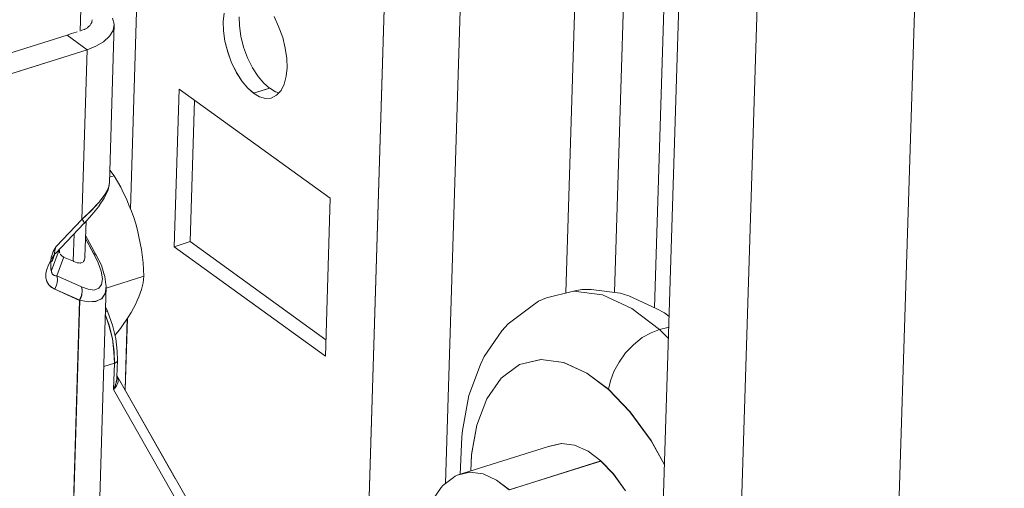
# Model space of a CAD drawing. Units: inches. Extents: x 24.3 to 100.4, y -53.4 to 34.1.
# Drawn here: x 91 to 92.9, y -31.2 to -30.3 of the extents above; entities that cross this region are included whole.
import ezdxf

# ---------------------------------------------------------------- set-up
doc = ezdxf.new("R2010")
doc.units = ezdxf.units.IN
doc.header["$MEASUREMENT"] = 0
doc.layers.add('_U+0421_U+043B_U+043E_U+0439 1', color=7, linetype='Continuous')

msp = doc.modelspace()

# ---------------------------------------------------------------- linework, layer by layer
at = {"layer": '_U+0421_U+043B_U+043E_U+0439 1', "color": 250, "lineweight": 5, "true_color": 0x1c1c1b}
for points in [[(92.2193, -32.8012), (92.4966, -23.9475)], [(92.6525, -23.986), (92.3745, -32.8411)], [(92.3745, -32.8411), (92.6525, -23.986)], [(92.0408, -24.5106), (91.8344, -31.1887)], [(91.8344, -31.1887), (92.0408, -24.5106)], [(92.2701, -24.5176), (92.0743, -30.8084)], [(92.0743, -30.8084), (92.2701, -24.5176)], [(92.3646, -24.6076), (92.1713, -30.8077)], [(92.1713, -30.8077), (92.3646, -24.6076)], [(92.6906, -32.7465), (92.9492, -24.6002)], [(91.6785, -31.3236), (91.8849, -24.6162)], [(91.6788, -31.3234), (91.8848, -24.6161)], [(92.4447, -24.6489), (92.251, -30.8376)], [(92.251, -30.8376), (92.4447, -24.6489)], [(91.3486, -25.9261), (91.2057, -30.641)], [(91.3486, -25.9263), (91.2061, -30.6411)], [(91.1055, -30.2856), (91.2296, -26.1743)], [(91.2296, -26.1743), (91.1055, -30.2856)], [(91.3908, -30.2666), (91.3925, -30.2501)], [(91.3927, -30.2503), (91.391, -30.2669)], [(91.1262, -30.2725), (91.1269, -30.2715)], [(91.1269, -30.2715), (91.1286, -30.2687)], [(91.1286, -30.2669), (91.1293, -30.2637)], [(91.1286, -30.2676), (91.1286, -30.2669)], [(91.1286, -30.2687), (91.1286, -30.2676)], [(91.1293, -30.2637), (91.1293, -30.263)], [(91.1735, -30.2719), (91.1696, -30.2599)], [(91.3915, -30.2853), (91.3908, -30.2666)], [(91.391, -30.2669), (91.3913, -30.2852)], [(91.4227, -30.257), (91.4234, -30.2753)], [(91.4922, -30.2568), (91.5014, -30.2769)], [(91.0796, -30.2941), (91.0881, -30.2909)], [(91.0881, -30.2909), (91.0884, -30.2909)], [(91.0884, -30.2909), (91.0976, -30.2881)], [(91.0976, -30.2881), (91.0993, -30.2874)], [(91.1071, -30.2849), (91.1089, -30.2842)], [(91.1089, -30.2842), (91.1131, -30.2824)], [(91.1131, -30.2824), (91.1138, -30.2824)], [(91.1138, -30.2824), (91.1149, -30.2817)], [(91.1149, -30.2817), (91.1202, -30.2792)], [(91.1202, -30.2792), (91.1205, -30.2789)], [(91.1205, -30.2789), (91.1212, -30.2775)], [(91.1212, -30.2775), (91.124, -30.2754)], [(91.124, -30.2754), (91.1244, -30.275)], [(91.1244, -30.275), (91.1255, -30.2739)], [(91.1255, -30.2739), (91.1262, -30.2725)], [(91.1735, -30.2719), (91.1636, -30.588)], [(91.164, -30.2962), (91.1714, -30.2846)], [(91.164, -30.2962), (91.1714, -30.2846)], [(91.1714, -30.2846), (91.1735, -30.2719)], [(91.1735, -30.2719), (91.1714, -30.2846)], [(91.3913, -30.2852), (91.3941, -30.306)], [(91.3941, -30.3058), (91.3913, -30.2854)], [(91.4234, -30.2753), (91.4262, -30.2961)], [(91.5014, -30.2769), (91.5095, -30.2984)], [(89.5532, -30.7742), (91.0797, -30.2941)], [(91.1192, -30.323), (91.0793, -30.2938)], [(91.0793, -30.2938), (91.0793, -30.2938)], [(91.1192, -30.323), (91.0797, -30.2941)], [(91.1368, -30.316), (91.152, -30.3072)], [(91.1368, -30.316), (91.152, -30.3072)], [(91.152, -30.3072), (91.164, -30.2962)], [(91.164, -30.2962), (91.152, -30.3072)], [(91.3998, -30.3277), (91.3941, -30.3058)], [(91.3941, -30.306), (91.3998, -30.3275)], [(91.4262, -30.2961), (91.4315, -30.3177)], [(91.5095, -30.2984), (91.5144, -30.32)], [(91.1192, -30.323), (89.5927, -30.8035)], [(91.1192, -30.323), (89.5927, -30.8031)], [(91.1089, -30.6617), (91.1192, -30.323)], [(91.1089, -30.6617), (91.1192, -30.323)], [(91.1368, -30.316), (91.1192, -30.323)], [(91.1192, -30.323), (91.1368, -30.316)], [(91.3998, -30.3275), (91.4075, -30.349)], [(91.3998, -30.3277), (91.4072, -30.3489)], [(91.4315, -30.3177), (91.4393, -30.3392)], [(91.5144, -30.32), (91.5176, -30.3404)], [(91.4072, -30.3489), (91.4178, -30.369)], [(91.4075, -30.349), (91.4174, -30.3688)], [(91.4393, -30.3392), (91.4495, -30.3589)], [(91.5178, -30.3404), (91.5181, -30.3591)], [(91.4172, -30.3686), (91.4285, -30.3862)], [(91.4174, -30.3688), (91.4283, -30.3864)], [(91.4495, -30.3589), (91.4604, -30.3762)], [(91.5167, -30.376), (91.5181, -30.3591)], [(91.4283, -30.3864), (91.44, -30.3999)], [(91.4285, -30.3862), (91.4402, -30.4)], [(91.4604, -30.3762), (91.4721, -30.3896)], [(91.5125, -30.3915), (91.5167, -30.376)], [(91.2927, -30.7161), (91.3026, -30.4014)], [(91.3026, -30.4014), (91.2927, -30.7161)], [(91.6042, -30.6194), (91.3026, -30.4014)], [(91.4516, -30.4097), (91.44, -30.3999)], [(91.4402, -30.4), (91.4515, -30.4099)], [(91.4515, -30.4099), (91.4836, -30.4)], [(91.4834, -30.3999), (91.4516, -30.4097)], [(91.4834, -30.3999), (91.4721, -30.3896)], [(91.4952, -30.4067), (91.4836, -30.4)], [(91.5023, -30.4088), (91.4952, -30.4067)], [(91.4973, -30.4138), (91.5061, -30.4046)], [(91.5061, -30.4046), (91.5125, -30.3915)], [(91.3336, -30.4236), (91.3248, -30.7059)], [(91.4515, -30.4099), (91.4631, -30.4169)], [(91.4631, -30.4169), (91.4515, -30.4099)], [(91.4631, -30.4169), (91.4754, -30.4201)], [(91.4631, -30.4169), (91.4754, -30.4201)], [(91.4754, -30.4201), (91.4867, -30.4194)], [(91.4867, -30.4194), (91.4754, -30.4201)], [(91.4867, -30.4194), (91.4973, -30.4138)], [(91.1733, -30.5746), (91.1644, -30.5636)], [(91.1637, -30.5774), (91.1733, -30.5746)], [(91.1733, -30.5746), (91.1637, -30.5774)], [(91.1733, -30.5746), (91.1863, -30.5975)], [(91.1621, -30.5984), (91.1544, -30.6118)], [(91.1544, -30.6123), (91.1622, -30.5986)], [(91.1614, -30.6029), (91.1593, -30.6075)], [(91.1632, -30.5931), (91.1614, -30.6029)], [(91.1639, -30.5878), (91.1621, -30.5984)], [(91.1636, -30.588), (91.1622, -30.5986)], [(91.1639, -30.5878), (91.1632, -30.5931)], [(91.1863, -30.5975), (91.1916, -30.6091)], [(91.1544, -30.6118), (91.1424, -30.6276)], [(91.1428, -30.6282), (91.1544, -30.6123)], [(91.1434, -30.6336), (91.1533, -30.6195)], [(91.1533, -30.6195), (91.1593, -30.6075)], [(91.1916, -30.6091), (91.198, -30.6208)], [(91.198, -30.6208), (91.2025, -30.6331)], [(91.6042, -30.6194), (91.5947, -30.9348)], [(91.1273, -30.6448), (91.1089, -30.6617)], [(91.1092, -30.6615), (91.1269, -30.6446)], [(91.1424, -30.6276), (91.1269, -30.6446)], [(91.1273, -30.6448), (91.1428, -30.6282)], [(91.129, -30.6523), (91.1417, -30.6365)], [(91.1417, -30.6365), (91.1459, -30.6301)], [(91.2025, -30.6331), (91.2075, -30.6455)], [(91.0574, -30.716), (91.1089, -30.6617)], [(91.0574, -30.716), (91.1089, -30.6617)], [(91.1111, -30.6635), (91.1089, -30.6617)], [(91.1106, -30.6633), (91.1092, -30.6615)], [(91.1106, -30.6633), (91.1117, -30.665)], [(91.1111, -30.6635), (91.1121, -30.6652)], [(91.1135, -30.6696), (91.129, -30.6523)], [(91.2075, -30.6455), (91.2124, -30.6578)], [(91.2124, -30.6578), (91.2163, -30.6705)], [(91.1135, -30.6691), (91.056, -30.7295)], [(91.1128, -30.6668), (91.1117, -30.665)], [(91.1128, -30.6667), (91.1121, -30.6652)], [(91.1135, -30.6677), (91.1128, -30.6667)], [(91.1128, -30.6668), (91.1135, -30.6682)], [(91.1139, -30.6684), (91.1135, -30.6677)], [(91.1135, -30.6682), (91.1135, -30.6689)], [(91.1135, -30.6691), (91.1139, -30.6684)], [(91.1135, -30.6689), (91.1135, -30.6696)], [(91.115, -30.7361), (91.1175, -30.6648)], [(91.2163, -30.6705), (91.2195, -30.6832)], [(91.2195, -30.6832), (91.2227, -30.6963)], [(91.0917, -30.7452), (91.0935, -30.6902)], [(91.0935, -30.6902), (91.0917, -30.7452)], [(91.1159, -30.7), (91.1329, -30.7306)], [(91.1374, -30.7329), (91.1163, -30.6938)], [(91.1329, -30.7308), (91.1163, -30.7001)], [(91.2227, -30.6963), (91.2276, -30.722)], [(91.0482, -30.7638), (91.0634, -30.7225)], [(91.0482, -30.7638), (91.0634, -30.7225)], [(91.0514, -30.7259), (91.0536, -30.7224)], [(91.0536, -30.7224), (91.0514, -30.7259)], [(91.0536, -30.7224), (91.0574, -30.716)], [(91.0536, -30.7224), (91.0574, -30.716)], [(91.0557, -30.721), (91.0546, -30.7249)], [(91.0557, -30.721), (91.0546, -30.7249)], [(91.0574, -30.716), (91.0557, -30.721)], [(91.0574, -30.716), (91.0557, -30.721)], [(91.0636, -30.723), (91.0639, -30.7213)], [(91.0636, -30.723), (91.0636, -30.723)], [(91.0636, -30.723), (91.0639, -30.7237)], [(91.2276, -30.722), (91.2311, -30.7485)], [(91.3248, -30.7059), (91.2927, -30.7161)], [(91.2927, -30.7161), (91.3248, -30.7059)], [(91.5947, -30.9348), (91.2927, -30.7161)], [(91.5947, -30.9348), (91.2927, -30.7161)], [(91.3248, -30.7059), (91.5957, -30.9023)], [(91.0476, -30.7369), (91.0469, -30.7439)], [(91.0476, -30.7369), (91.0469, -30.7439)], [(91.0486, -30.7337), (91.0476, -30.7369)], [(91.0486, -30.7337), (91.0476, -30.7369)], [(91.055, -30.7302), (91.0483, -30.7411)], [(91.05, -30.7302), (91.0486, -30.7337)], [(91.05, -30.7302), (91.0486, -30.7337)], [(91.0514, -30.7259), (91.05, -30.7302)], [(91.0514, -30.7259), (91.05, -30.7302)], [(91.0514, -30.7397), (91.05, -30.7432)], [(91.05, -30.7434), (91.0514, -30.7398)], [(91.0549, -30.7303), (91.0514, -30.7398)], [(91.0514, -30.7398), (91.0549, -30.7303)], [(91.0514, -30.7398), (91.0521, -30.7352)], [(91.0525, -30.7354), (91.0514, -30.7397)], [(91.0529, -30.7337), (91.0525, -30.7354)], [(91.0529, -30.7344), (91.0543, -30.7319)], [(91.0564, -30.7287), (91.0539, -30.7323)], [(91.0543, -30.7277), (91.0546, -30.7249)], [(91.0546, -30.7249), (91.0543, -30.7277)], [(91.0543, -30.7287), (91.0543, -30.7277)], [(91.0543, -30.7277), (91.0543, -30.7287)], [(91.0543, -30.7298), (91.0543, -30.7287)], [(91.0543, -30.7298), (91.0543, -30.7287)], [(91.0546, -30.7302), (91.0543, -30.7298)], [(91.0546, -30.7302), (91.0543, -30.7298)], [(91.055, -30.7302), (91.0546, -30.7302)], [(91.055, -30.7302), (91.0546, -30.7302)], [(91.056, -30.7295), (91.055, -30.7302)], [(91.056, -30.7295), (91.055, -30.7302)], [(91.0588, -30.7744), (91.0725, -30.7366)], [(91.0588, -30.7744), (91.0725, -30.7366)], [(91.0639, -30.7237), (91.0639, -30.7237)], [(91.0639, -30.7237), (91.0639, -30.7244)], [(91.0639, -30.7244), (91.0639, -30.7248)], [(91.0639, -30.7248), (91.0639, -30.7255)], [(91.0639, -30.7255), (91.0639, -30.7262)], [(91.0639, -30.7262), (91.0643, -30.7269)], [(91.0643, -30.7269), (91.0643, -30.7276)], [(91.0643, -30.7276), (91.0646, -30.7283)], [(91.0657, -30.7301), (91.0664, -30.7315)], [(91.0664, -30.7315), (91.0674, -30.7329)], [(91.0674, -30.7329), (91.0681, -30.7336)], [(91.0681, -30.7336), (91.0688, -30.7347)], [(91.0713, -30.7364), (91.0688, -30.7347)], [(91.0724, -30.7368), (91.0713, -30.7364)], [(91.0724, -30.7368), (91.0918, -30.7449)], [(91.114, -30.7424), (91.1119, -30.7456)], [(91.1151, -30.7361), (91.1143, -30.741)], [(91.1143, -30.741), (91.1143, -30.7414)], [(91.1329, -30.7306), (91.141, -30.7483)], [(91.141, -30.7483), (91.1329, -30.7306)], [(91.1329, -30.7306), (91.1346, -30.7306)], [(91.1329, -30.7308), (91.1346, -30.7308)], [(91.1346, -30.7306), (91.1364, -30.7314)], [(91.1346, -30.7308), (91.136, -30.7312)], [(91.136, -30.7312), (91.1367, -30.7319)], [(91.1364, -30.7314), (91.1367, -30.7321)], [(91.1367, -30.7319), (91.1374, -30.7329)], [(91.1367, -30.7321), (91.1374, -30.7331)], [(91.1374, -30.7331), (91.1477, -30.7532)], [(91.0366, -30.7696), (91.0387, -30.7611)], [(91.0387, -30.7616), (91.0366, -30.7697)], [(91.0423, -30.7524), (91.0387, -30.7616)], [(91.0423, -30.7524), (91.0387, -30.7616)], [(91.0469, -30.7439), (91.0423, -30.7524)], [(91.0423, -30.7524), (91.0469, -30.7439)], [(91.0469, -30.745), (91.0469, -30.7439)], [(91.0469, -30.7439), (91.0469, -30.745)], [(91.0476, -30.746), (91.0469, -30.745)], [(91.0469, -30.745), (91.0469, -30.751)], [(91.0469, -30.7566), (91.0469, -30.751)], [(91.0469, -30.7566), (91.0472, -30.7612)], [(91.0471, -30.7511), (91.0471, -30.7448)], [(91.0471, -30.7448), (91.0482, -30.7455)], [(91.0471, -30.7511), (91.0471, -30.7571)], [(91.0471, -30.7571), (91.0475, -30.761)], [(91.0472, -30.7612), (91.0476, -30.763)], [(91.0475, -30.761), (91.0482, -30.7628)], [(91.0486, -30.7453), (91.0476, -30.746)], [(91.0482, -30.7455), (91.0489, -30.7451)], [(91.0482, -30.7628), (91.0482, -30.7635)], [(91.05, -30.7432), (91.0486, -30.7453)], [(91.0489, -30.7451), (91.05, -30.7434)], [(91.0918, -30.7449), (91.0928, -30.7456)], [(91.0928, -30.7456), (91.0992, -30.7481)], [(91.0992, -30.7481), (91.1002, -30.7484)], [(91.1002, -30.7484), (91.1031, -30.7484)], [(91.1031, -30.7484), (91.1062, -30.7488)], [(91.1062, -30.7488), (91.1069, -30.7484)], [(91.1069, -30.7484), (91.1101, -30.7477)], [(91.1119, -30.7456), (91.1112, -30.7467)], [(91.141, -30.7483), (91.1473, -30.7652)], [(91.141, -30.7483), (91.1473, -30.7652)], [(91.1477, -30.7532), (91.1533, -30.7723)], [(91.2325, -30.7749), (91.2311, -30.7485)], [(91.0369, -30.7784), (91.0366, -30.7696)], [(91.0366, -30.7697), (91.037, -30.7781)], [(91.0387, -30.7855), (91.0369, -30.7784)], [(91.037, -30.7781), (91.0391, -30.7852)], [(91.0476, -30.763), (91.0476, -30.7637)], [(91.0476, -30.7637), (91.0479, -30.764)], [(91.0479, -30.764), (91.0479, -30.7651)], [(91.0479, -30.7651), (91.0483, -30.7661)], [(91.0482, -30.7635), (91.0482, -30.7638)], [(91.0482, -30.7638), (91.0482, -30.7652)], [(91.0482, -30.7652), (91.0482, -30.7663)], [(91.0482, -30.7663), (91.0482, -30.767)], [(91.0482, -30.767), (91.0489, -30.768)], [(91.0483, -30.7661), (91.0483, -30.7672)], [(91.0483, -30.7672), (91.0486, -30.7679)], [(91.0486, -30.7679), (91.0493, -30.77)], [(91.0489, -30.768), (91.0496, -30.7702)], [(91.0493, -30.77), (91.0507, -30.7714)], [(91.0496, -30.7702), (91.0507, -30.7719)], [(91.0507, -30.7714), (91.0525, -30.7725)], [(91.0507, -30.7719), (91.0521, -30.773)], [(91.0521, -30.773), (91.0538, -30.7737)], [(91.0525, -30.7725), (91.0543, -30.7739)], [(91.0563, -30.774), (91.0538, -30.7737)], [(91.0564, -30.7742), (91.0543, -30.7739)], [(91.0588, -30.7744), (91.0563, -30.774)], [(91.0564, -30.7742), (91.0588, -30.7746)], [(91.0588, -30.7742), (91.1082, -30.7964)], [(91.0588, -30.7742), (91.0595, -30.7774)], [(91.0588, -30.7744), (91.1082, -30.7963)], [(91.0588, -30.7746), (91.0596, -30.7774)], [(91.0595, -30.7774), (91.0599, -30.7809)], [(91.0595, -30.7774), (91.0599, -30.7809)], [(91.0599, -30.7809), (91.0599, -30.7837)], [(91.0599, -30.7809), (91.0599, -30.7837)], [(91.1473, -30.7652), (91.1498, -30.78)], [(91.1498, -30.78), (91.1473, -30.7652)], [(91.148, -30.7917), (91.1498, -30.78)], [(91.148, -30.7917), (91.1498, -30.78)], [(91.1526, -30.7695), (91.1547, -30.7755)], [(91.1568, -30.7917), (91.1547, -30.7755)], [(91.1574, -30.7986), (91.2325, -30.7749)], [(91.2325, -30.7749), (91.1574, -30.7986)], [(91.2325, -30.7749), (91.2311, -30.788)], [(91.0429, -30.7922), (91.0387, -30.7855)], [(91.0391, -30.7852), (91.043, -30.7922)], [(91.0479, -30.7975), (91.0429, -30.7922)], [(91.043, -30.7922), (91.0479, -30.7968)], [(91.0546, -30.8007), (91.0479, -30.7968)], [(91.0546, -30.8007), (91.0479, -30.7968)], [(91.0564, -30.7975), (91.0546, -30.8007)], [(91.0546, -30.8006), (91.0563, -30.7978)], [(91.1047, -30.8232), (91.0546, -30.8006)], [(91.104, -30.8233), (91.0546, -30.8007)], [(91.0578, -30.7947), (91.0563, -30.7978)], [(91.0564, -30.7975), (91.0578, -30.7944)], [(91.0588, -30.7908), (91.0578, -30.7947)], [(91.0588, -30.7908), (91.0578, -30.7947)], [(91.0595, -30.7872), (91.0588, -30.7908)], [(91.0595, -30.7872), (91.0588, -30.7908)], [(91.0599, -30.7837), (91.0595, -30.7872)], [(91.0599, -30.7837), (91.0595, -30.7872)], [(91.1082, -30.7963), (91.1216, -30.8012)], [(91.1089, -30.7994), (91.1082, -30.7963)], [(91.1082, -30.7963), (91.1216, -30.8012)], [(91.1082, -30.7964), (91.1089, -30.7992)], [(91.1089, -30.7992), (91.1093, -30.8024)], [(91.1089, -30.7994), (91.1092, -30.8026)], [(91.1216, -30.8012), (91.1336, -30.8026)], [(91.1216, -30.8012), (91.1336, -30.8026)], [(91.1572, -30.7957), (91.1301, -31.7048)], [(91.1424, -30.7991), (91.1336, -30.8026)], [(91.1336, -30.8026), (91.1424, -30.7991)], [(91.148, -30.7917), (91.1424, -30.7991)], [(91.1424, -30.7991), (91.148, -30.7917)], [(91.1554, -30.8097), (91.1576, -30.7952)], [(91.1555, -30.8098), (91.1572, -30.7957)], [(91.1576, -30.7952), (91.1568, -30.7917)], [(91.2276, -30.8017), (91.2223, -30.8162)], [(91.2311, -30.788), (91.2276, -30.8017)], [(92.0899, -30.8046), (92.1065, -30.8014)], [(92.1065, -30.8014), (92.1252, -30.8018)], [(92.1827, -30.8092), (92.1252, -30.8018)], [(91.1064, -30.8199), (91.1046, -30.8231)], [(91.1047, -30.8232), (91.1057, -30.8197)], [(91.1072, -30.8162), (91.1057, -30.8197)], [(91.1064, -30.8199), (91.1071, -30.8167)], [(91.1071, -30.8167), (91.1085, -30.8128)], [(91.1082, -30.8126), (91.1072, -30.8162)], [(91.1089, -30.8098), (91.1082, -30.8126)], [(91.1085, -30.8128), (91.1089, -30.8093)], [(91.1089, -30.8093), (91.1092, -30.8058)], [(91.1093, -30.8063), (91.1089, -30.8098)], [(91.1092, -30.8058), (91.1092, -30.8026)], [(91.1093, -30.8024), (91.1093, -30.8063)], [(91.1364, -30.8257), (91.1484, -30.8197)], [(91.1367, -30.8252), (91.1487, -30.8199)], [(91.1555, -30.8098), (91.1484, -30.8197)], [(91.1487, -30.8199), (91.1554, -30.8097)], [(91.2223, -30.8162), (91.2191, -30.8236)], [(92.0356, -30.8184), (92.0197, -30.8251)], [(92.0356, -30.8184), (92.0899, -30.8046)], [(92.1477, -30.8124), (92.0899, -30.8046)], [(92.0899, -30.8046), (92.1477, -30.8124)], [(92.2063, -30.8395), (92.1477, -30.8124)], [(92.1477, -30.8124), (92.2063, -30.8395)], [(92.1827, -30.8092), (92.1999, -30.8141)], [(92.256, -30.8399), (92.1999, -30.8141)], [(91.0729, -31.8759), (91.1047, -30.8232)], [(91.104, -30.8233), (91.073, -31.8763)], [(91.1216, -30.8263), (91.1046, -30.8231)], [(91.1047, -30.8232), (91.1216, -30.8264)], [(91.1216, -30.8263), (91.1367, -30.8252)], [(91.1216, -30.8264), (91.1364, -30.8257)], [(91.1562, -30.8359), (91.1601, -30.8447)], [(91.2121, -30.8391), (91.2071, -30.8473)], [(91.216, -30.8314), (91.2121, -30.8391)], [(91.2191, -30.8236), (91.216, -30.8314)], [(92.0045, -30.836), (91.959, -30.8699)], [(92.0197, -30.8251), (92.0045, -30.836)], [(92.2613, -30.8812), (92.2063, -30.8395)], [(92.2063, -30.8395), (92.2613, -30.8812)], [(92.2709, -30.8483), (92.256, -30.8399)], [(91.1565, -30.8447), (91.1558, -30.8451)], [(91.1569, -30.8449), (91.1559, -30.8453)], [(91.1629, -30.8731), (91.1559, -30.8527)], [(91.156, -30.853), (91.1631, -30.8728)], [(91.1583, -30.8447), (91.1565, -30.8447)], [(91.1583, -30.8449), (91.1569, -30.8449)], [(91.1594, -30.8447), (91.1583, -30.8447)], [(91.1594, -30.8449), (91.1583, -30.8449)], [(91.1601, -30.8447), (91.1594, -30.8447)], [(91.1601, -30.8449), (91.1594, -30.8449)], [(91.1601, -30.8449), (91.1608, -30.847)], [(91.1608, -30.8468), (91.1699, -30.8726)], [(91.1998, -30.8592), (91.1952, -31.0017)], [(91.1994, -30.8594), (91.1955, -31.0015)], [(91.2025, -30.855), (91.1969, -30.8631)], [(91.2071, -30.8473), (91.2025, -30.855)], [(92.2804, -30.8554), (92.2709, -30.8483)], [(91.1629, -30.8731), (91.1696, -30.9)], [(91.1698, -30.9), (91.1631, -30.8728)], [(91.1766, -30.8994), (91.1699, -30.8726)], [(91.1747, -30.8931), (91.1856, -30.8797)], [(91.1909, -30.8712), (91.1856, -30.8797)], [(91.1969, -30.8631), (91.1909, -30.8712)], [(91.947, -30.884), (91.959, -30.8699)], [(92.2776, -30.8773), (92.2613, -30.8812)], [(92.2776, -30.8773), (92.2613, -30.8812)], [(92.2797, -30.8773), (92.2776, -30.8773)], [(92.2776, -30.8773), (92.2797, -30.8773)], [(91.1696, -30.9), (91.1731, -30.9254)], [(91.1698, -30.9), (91.1729, -30.9257)], [(91.1795, -30.9244), (91.1766, -30.8994)], [(91.947, -30.884), (91.9117, -30.9351)], [(92.2268, -30.8977), (92.2095, -30.9118)], [(92.2268, -30.8977), (92.2095, -30.9118)], [(92.2444, -30.8879), (92.2268, -30.8977)], [(92.2444, -30.8879), (92.2268, -30.8977)], [(92.2613, -30.8812), (92.2444, -30.8879)], [(92.2613, -30.8812), (92.2444, -30.8879)], [(92.2613, -30.8812), (92.279, -30.8995)], [(92.279, -30.8995), (92.2613, -30.8812)], [(92.2095, -30.9118), (92.1936, -30.9281)], [(92.2095, -30.9118), (92.1936, -30.9281)], [(91.1729, -30.9257), (91.1736, -30.9486)], [(91.1739, -30.949), (91.1731, -30.9254)], [(91.1798, -30.9435), (91.1795, -30.9244)], [(91.9043, -30.951), (91.9117, -30.9351)], [(92.1936, -30.9281), (92.1805, -30.9464)], [(92.1936, -30.9281), (92.1805, -30.9464)], [(91.1525, -30.9553), (91.1736, -30.9486)], [(91.1736, -30.9486), (91.1525, -30.9553)], [(91.1736, -30.9486), (91.1719, -31.0012)], [(91.1721, -31.0012), (91.1739, -30.949)], [(91.1739, -30.949), (91.176, -30.9479)], [(91.176, -30.9479), (91.1739, -30.949)], [(91.176, -30.9479), (91.1774, -30.9469)], [(91.176, -30.9479), (91.1774, -30.9469)], [(91.1774, -30.9469), (91.1788, -30.9458)], [(91.1777, -30.9467), (91.1788, -30.946)], [(91.1788, -30.9751), (91.1799, -30.9433)], [(91.1788, -30.9458), (91.1795, -30.9444)], [(91.1788, -30.946), (91.1795, -30.9445)], [(91.1795, -30.9444), (91.1799, -30.9433)], [(91.1795, -30.9445), (91.1798, -30.9435)], [(91.9043, -30.951), (91.881, -31.0131)], [(91.9818, -30.9513), (91.9451, -30.9785)], [(91.9819, -30.9513), (91.9452, -30.9785)], [(92.0249, -30.9411), (91.9818, -30.9513)], [(92.0246, -30.9411), (91.9819, -30.9513)], [(92.0701, -30.9471), (92.0246, -30.9411)], [(92.07, -30.9471), (92.0249, -30.9411)], [(92.1162, -30.9683), (92.07, -30.9471)], [(92.1163, -30.9683), (92.0701, -30.9471)], [(92.1805, -30.9464), (92.17, -30.9655)], [(92.1805, -30.9464), (92.17, -30.9655)], [(91.1783, -30.9806), (91.1787, -30.975)], [(91.1784, -30.9804), (91.1788, -30.9751)], [(91.1797, -30.9764), (91.1787, -30.9736)], [(91.1787, -30.9743), (91.179, -30.9757)], [(91.1788, -30.973), (91.2949, -31.1786)], [(91.1788, -30.9733), (91.3972, -31.3586)], [(91.1797, -30.9764), (91.1811, -30.9813)], [(91.1799, -30.9765), (91.1809, -30.9807)], [(91.9452, -30.9785), (91.9167, -31.0201)], [(91.9451, -30.9785), (91.9169, -31.0201)], [(92.1596, -31.0011), (92.1162, -30.9683)], [(92.1597, -31.0007), (92.1163, -30.9683)], [(92.17, -30.9655), (92.1633, -30.9842)], [(92.1633, -30.9842), (92.17, -30.9655)], [(91.1744, -30.9962), (91.172, -31.0007)], [(91.1751, -30.9979), (91.172, -31.0007)], [(91.1742, -30.9959), (91.1721, -31.0012)], [(91.1721, -31.0012), (91.1753, -30.9973)], [(91.1742, -30.9959), (91.1767, -30.991)], [(91.1744, -30.9962), (91.1762, -30.9909)], [(91.1751, -30.9979), (91.1776, -30.994)], [(91.1777, -30.9942), (91.1753, -30.9973)], [(91.1762, -30.9909), (91.1776, -30.9859)], [(91.1767, -30.991), (91.1774, -30.9857)], [(91.1774, -30.9857), (91.1784, -30.9804)], [(91.1776, -30.9859), (91.1783, -30.9806)], [(91.1776, -30.994), (91.1797, -30.9898)], [(91.1799, -30.9899), (91.1777, -30.9942)], [(91.1797, -30.9898), (91.1811, -30.9859)], [(91.1809, -30.9857), (91.1799, -30.9899)], [(91.1809, -30.9807), (91.1809, -30.9857)], [(91.1811, -30.9813), (91.1811, -30.9859)], [(92.1597, -31.0007), (92.1633, -30.9842)], [(92.1633, -30.9842), (92.1597, -31.0007)], [(91.1719, -31.0012), (91.3881, -31.3826)], [(91.388, -31.3826), (91.1721, -31.0012)], [(91.881, -31.0131), (91.8683, -31.0829)], [(92.2023, -31.0459), (92.1596, -31.0011)], [(92.2024, -31.0455), (92.1597, -31.0007)], [(91.9169, -31.0201), (91.8968, -31.0727)], [(91.9167, -31.0201), (91.8969, -31.0727)], [(92.2443, -31.1034), (92.2023, -31.0459)], [(92.2024, -31.0455), (92.2444, -31.1031)], [(91.8968, -31.0727), (91.8859, -31.1312)], [(91.8969, -31.0727), (91.886, -31.1313)], [(91.8666, -31.0956), (91.8634, -31.1708)], [(91.8666, -31.0956), (91.8683, -31.0829)], [(92.0401, -31.1147), (91.8578, -31.1722)], [(92.0652, -31.1087), (92.0401, -31.1147)], [(92.0654, -31.1087), (92.0404, -31.1147)], [(92.0919, -31.1122), (92.0654, -31.1087)], [(92.0919, -31.1122), (92.0654, -31.1087)], [(92.1187, -31.1245), (92.0919, -31.1122)], [(92.1187, -31.1245), (92.0919, -31.1122)], [(92.2711, -31.1513), (92.2443, -31.1034)], [(92.2444, -31.1031), (92.2709, -31.1514)], [(91.8859, -31.1312), (91.8845, -31.164)], [(91.886, -31.1313), (91.8846, -31.1641)], [(92.1441, -31.1439), (92.1187, -31.1245)], [(92.1187, -31.1245), (92.1441, -31.1439)], [(91.9615, -31.2015), (92.1442, -31.144)], [(92.1441, -31.1439), (91.9617, -31.2014)], [(92.1692, -31.1697), (92.1441, -31.1439)], [(92.1442, -31.144), (92.1689, -31.1697)], [(91.8539, -31.1743), (91.85, -31.1768)], [(91.8578, -31.1722), (91.8539, -31.1743)], [(91.8828, -31.1665), (91.8578, -31.1722)], [(91.8828, -31.1665), (91.8578, -31.1722)], [(91.9093, -31.1697), (91.8828, -31.1665)], [(91.9093, -31.1697), (91.8828, -31.1665)], [(91.9361, -31.1824), (91.9093, -31.1697)], [(91.9361, -31.1824), (91.9093, -31.1697)], [(92.1689, -31.1697), (92.1936, -31.2036)], [(92.1935, -31.2036), (92.1692, -31.1697)], [(91.8288, -31.1927), (91.8257, -31.1965)], [(91.8288, -31.1927), (91.85, -31.1768)], [(91.9615, -31.2015), (91.9361, -31.1824)], [(91.9617, -31.2014), (91.9363, -31.1824)], [(91.8094, -31.2202), (91.8257, -31.1965)]]:
    msp.add_lwpolyline(points, dxfattribs=at)

doc.saveas('drawing.dxf')
